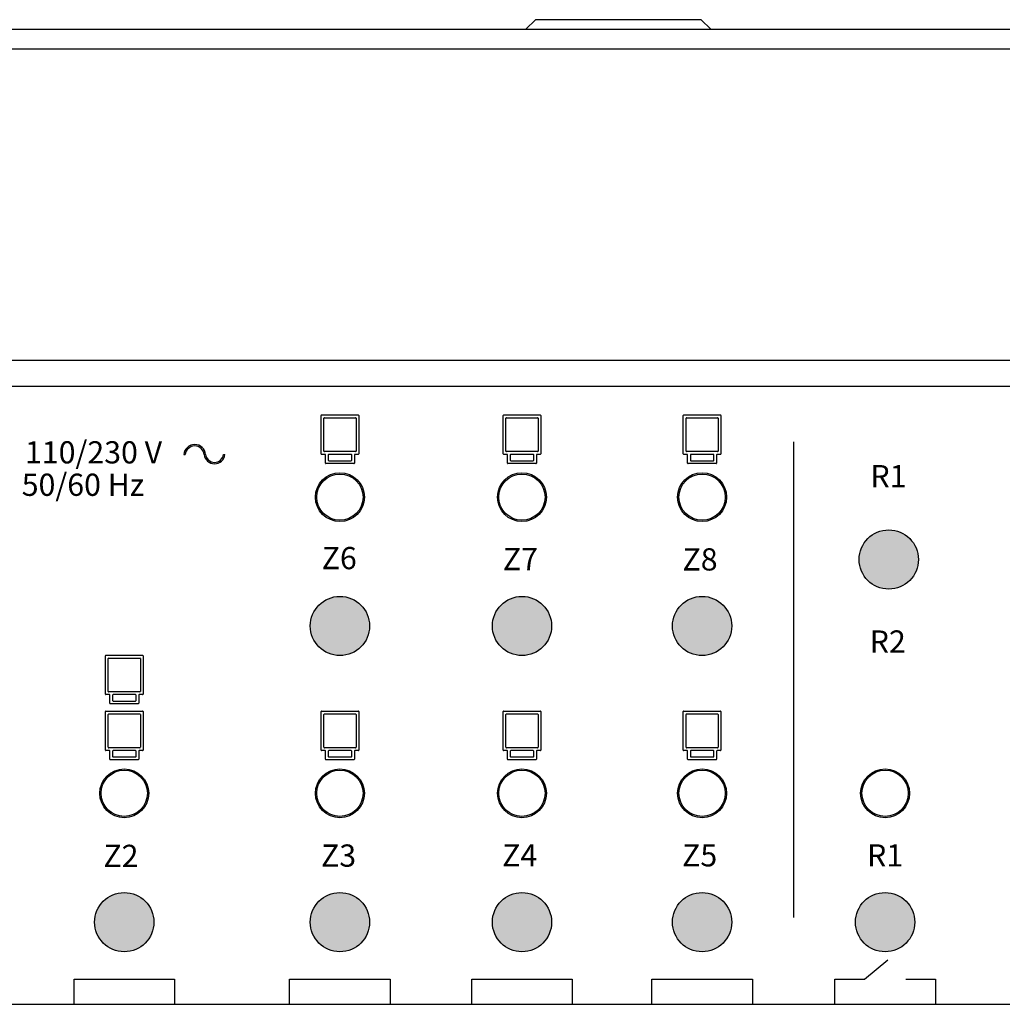
# Model space of a CAD drawing. Units: millimetres. Extents: x 455 to 5178, y 110 to 1484.
# Drawn here: x 1815 to 1914, y 733 to 832 of the extents above; entities that cross this region are included whole.
import ezdxf

# ---------------------------------------------------------------- set-up
doc = ezdxf.new("R2010")
doc.units = ezdxf.units.MM
doc.layers.add('AIRZONE HARDWARE', color=7, linetype='Continuous')
doc.styles.add('MtXpl_Roboto', font='txt')
doc.styles.get("Standard").update_dxf_attribs({"font": 'arial.ttf'})

msp = doc.modelspace()

# ---------------------------------------------------------------- hatches: boundary and pattern name
at = {"layer": 'AIRZONE HARDWARE'}
h = msp.add_hatch(color=256, dxfattribs=at)
h.dxf.hatch_style = 1
h.paths.add_polyline_path([(1902.109, 774.389, 1), (1902.109, 780.361, 1)])
h = msp.add_hatch(color=256, dxfattribs=at)
h.dxf.hatch_style = 1
h.paths.add_polyline_path([(1849.805, 770.675, 1), (1843.833, 770.675, 1)])
h = msp.add_hatch(color=256, dxfattribs=at)
h.dxf.hatch_style = 1
h.paths.add_polyline_path([(1868.144, 770.675, 1), (1862.172, 770.675, 1)])
h = msp.add_hatch(color=256, dxfattribs=at)
h.dxf.hatch_style = 1
h.paths.add_polyline_path([(1886.287, 770.675, 1), (1880.316, 770.675, 1)])
h = msp.add_hatch(color=256, dxfattribs=at)
h.dxf.hatch_style = 1
h.paths.add_polyline_path([(1828.077, 740.818, 1), (1822.105, 740.818, 1)])
h = msp.add_hatch(color=256, dxfattribs=at)
h.dxf.hatch_style = 1
h.paths.add_polyline_path([(1849.805, 740.818, 1), (1843.833, 740.818, 1)])
h = msp.add_hatch(color=256, dxfattribs=at)
h.dxf.hatch_style = 1
h.paths.add_polyline_path([(1868.144, 740.818, 1), (1862.172, 740.818, 1)])
h = msp.add_hatch(color=256, dxfattribs=at)
h.dxf.hatch_style = 1
h.paths.add_polyline_path([(1886.287, 740.818, 1), (1880.316, 740.818, 1)])
h = msp.add_hatch(color=256, dxfattribs=at)
h.dxf.hatch_style = 1
h.paths.add_polyline_path([(1904.727, 740.818, 1), (1898.756, 740.818, 1)])

# ---------------------------------------------------------------- linework, layer by layer
for p, q in [((1865.533, 830.823), (1866.503, 831.793)), ((1867.548, 831.793), (1866.503, 831.793)), ((1882.175, 831.793), (1867.548, 831.793)), ((1883.22, 831.793), (1882.175, 831.793)), ((1883.22, 831.793), (1884.19, 830.823)), ((1755.007, 830.823), (1994.715, 830.823)), ((1755.007, 828.839), (1994.715, 828.839)), ((1755.007, 797.464), (1994.715, 797.464)), ((1757.246, 794.864), (1992.076, 794.864)), ((1844.927, 788.024), (1844.927, 791.895)), ((1844.975, 791.943), (1848.663, 791.943)), ((1845.202, 788.299), (1845.202, 791.62)), ((1845.25, 791.667), (1848.388, 791.667)), ((1848.436, 791.62), (1848.436, 788.299)), ((1848.711, 791.895), (1848.711, 788.024)), ((1863.266, 788.024), (1863.266, 791.895)), ((1863.314, 791.943), (1867.002, 791.943)), ((1863.542, 788.299), (1863.542, 791.62)), ((1863.589, 791.667), (1866.727, 791.667)), ((1866.775, 791.62), (1866.775, 788.299)), ((1867.05, 791.895), (1867.05, 788.024)), ((1881.41, 788.024), (1881.41, 791.895)), ((1881.457, 791.943), (1885.146, 791.943)), ((1881.685, 788.299), (1881.685, 791.62)), ((1881.733, 791.667), (1884.87, 791.667)), ((1884.918, 791.62), (1884.918, 788.299)), ((1885.193, 791.895), (1885.193, 788.024)), ((1892.521, 789.24), (1892.521, 741.276)), ((1848.388, 788.251), (1845.25, 788.251)), ((1866.727, 788.251), (1863.589, 788.251)), ((1884.87, 788.251), (1881.733, 788.251)), ((1831.093, 787.966), (1831.236, 787.966)), ((1835.086, 787.959), (1835.228, 787.959)), ((1845.313, 787.976), (1844.975, 787.976)), ((1845.361, 787.102), (1845.361, 787.928)), ((1845.636, 787.928), (1845.636, 787.377)), ((1847.954, 787.976), (1845.684, 787.976)), ((1845.684, 787.329), (1847.954, 787.329)), ((1848.002, 787.377), (1848.002, 787.928)), ((1848.277, 787.928), (1848.277, 787.102)), ((1848.663, 787.976), (1848.325, 787.976)), ((1863.652, 787.976), (1863.314, 787.976)), ((1863.7, 787.102), (1863.7, 787.928)), ((1863.975, 787.928), (1863.975, 787.377)), ((1866.293, 787.976), (1864.023, 787.976)), ((1864.023, 787.329), (1866.293, 787.329)), ((1866.341, 787.377), (1866.341, 787.928)), ((1866.616, 787.928), (1866.616, 787.102)), ((1867.002, 787.976), (1866.664, 787.976)), ((1881.796, 787.976), (1881.457, 787.976)), ((1881.843, 787.102), (1881.843, 787.928)), ((1882.119, 787.928), (1882.119, 787.377)), ((1884.436, 787.976), (1882.167, 787.976)), ((1882.167, 787.329), (1884.436, 787.329)), ((1884.484, 787.377), (1884.484, 787.928)), ((1884.76, 787.928), (1884.76, 787.102)), ((1885.146, 787.976), (1884.807, 787.976)), ((1848.229, 787.054), (1845.409, 787.054)), ((1866.568, 787.054), (1863.748, 787.054)), ((1884.712, 787.054), (1881.891, 787.054)), ((1823.199, 763.803), (1823.199, 767.674)), ((1823.247, 767.722), (1826.935, 767.722)), ((1823.475, 764.078), (1823.475, 767.399)), ((1823.522, 767.446), (1826.66, 767.446)), ((1826.708, 767.399), (1826.708, 764.078)), ((1826.983, 767.674), (1826.983, 763.803)), ((1823.585, 763.755), (1823.247, 763.755)), ((1826.66, 764.03), (1823.522, 764.03)), ((1823.633, 762.881), (1823.633, 763.707)), ((1823.908, 763.707), (1823.908, 763.156)), ((1826.226, 763.755), (1823.956, 763.755)), ((1826.274, 763.156), (1826.274, 763.707)), ((1826.549, 763.707), (1826.549, 762.881)), ((1826.935, 763.755), (1826.597, 763.755)), ((1826.501, 762.833), (1823.681, 762.833)), ((1823.956, 763.108), (1826.226, 763.108)), ((1823.199, 758.166), (1823.199, 762.037)), ((1823.247, 762.085), (1826.935, 762.085)), ((1823.475, 758.441), (1823.475, 761.762)), ((1823.522, 761.81), (1826.66, 761.81)), ((1826.708, 761.762), (1826.708, 758.441)), ((1826.983, 762.037), (1826.983, 758.166)), ((1844.927, 758.166), (1844.927, 762.037)), ((1844.975, 762.085), (1848.663, 762.085)), ((1845.202, 758.441), (1845.202, 761.762)), ((1845.25, 761.81), (1848.388, 761.81)), ((1848.436, 761.762), (1848.436, 758.441)), ((1848.711, 762.037), (1848.711, 758.166)), ((1863.266, 758.166), (1863.266, 762.037)), ((1863.314, 762.085), (1867.002, 762.085)), ((1863.542, 758.441), (1863.542, 761.762)), ((1863.589, 761.81), (1866.727, 761.81)), ((1866.775, 761.762), (1866.775, 758.441)), ((1867.05, 762.037), (1867.05, 758.166)), ((1881.41, 758.166), (1881.41, 762.037)), ((1881.457, 762.085), (1885.146, 762.085)), ((1881.685, 758.441), (1881.685, 761.762)), ((1881.733, 761.81), (1884.87, 761.81)), ((1884.918, 761.762), (1884.918, 758.441)), ((1885.193, 762.037), (1885.193, 758.166)), ((1826.66, 758.394), (1823.522, 758.394)), ((1848.388, 758.394), (1845.25, 758.394)), ((1866.727, 758.394), (1863.589, 758.394)), ((1884.87, 758.394), (1881.733, 758.394)), ((1823.585, 758.118), (1823.247, 758.118)), ((1823.633, 757.244), (1823.633, 758.07)), ((1823.908, 758.07), (1823.908, 757.519)), ((1826.226, 758.118), (1823.956, 758.118)), ((1823.956, 757.472), (1826.226, 757.472)), ((1826.274, 757.519), (1826.274, 758.07)), ((1826.549, 758.07), (1826.549, 757.244)), ((1826.935, 758.118), (1826.597, 758.118)), ((1845.313, 758.118), (1844.975, 758.118)), ((1845.361, 757.244), (1845.361, 758.07)), ((1845.636, 758.07), (1845.636, 757.519)), ((1847.954, 758.118), (1845.684, 758.118)), ((1845.684, 757.472), (1847.954, 757.472)), ((1848.002, 757.519), (1848.002, 758.07)), ((1848.277, 758.07), (1848.277, 757.244)), ((1848.663, 758.118), (1848.325, 758.118)), ((1863.652, 758.118), (1863.314, 758.118)), ((1863.7, 757.244), (1863.7, 758.07)), ((1863.975, 758.07), (1863.975, 757.519)), ((1866.293, 758.118), (1864.023, 758.118)), ((1864.023, 757.472), (1866.293, 757.472)), ((1866.341, 757.519), (1866.341, 758.07)), ((1866.616, 758.07), (1866.616, 757.244)), ((1867.002, 758.118), (1866.664, 758.118)), ((1881.796, 758.118), (1881.457, 758.118)), ((1881.843, 757.244), (1881.843, 758.07)), ((1882.119, 758.07), (1882.119, 757.519)), ((1884.436, 758.118), (1882.167, 758.118)), ((1882.167, 757.472), (1884.436, 757.472)), ((1884.484, 757.519), (1884.484, 758.07)), ((1884.76, 758.07), (1884.76, 757.244)), ((1885.146, 758.118), (1884.807, 758.118)), ((1826.501, 757.196), (1823.681, 757.196)), ((1848.229, 757.196), (1845.409, 757.196)), ((1866.568, 757.196), (1863.748, 757.196)), ((1884.712, 757.196), (1881.891, 757.196)), ((1899.662, 735.079), (1902.018, 737.017)), ((1820.025, 732.536), (1820.025, 735.079)), ((1820.025, 735.079), (1830.158, 735.079)), ((1830.158, 735.079), (1830.158, 732.536)), ((1841.752, 732.536), (1841.752, 735.079)), ((1841.752, 735.079), (1851.886, 735.079)), ((1851.886, 735.079), (1851.886, 732.536)), ((1860.092, 732.536), (1860.092, 735.079)), ((1860.092, 735.079), (1870.225, 735.079)), ((1870.225, 735.079), (1870.225, 732.536)), ((1878.235, 732.536), (1878.235, 735.079)), ((1878.235, 735.079), (1888.368, 735.079)), ((1888.368, 735.079), (1888.368, 732.536)), ((1896.675, 732.536), (1896.675, 735.079)), ((1896.675, 735.079), (1899.662, 735.079)), ((1903.821, 735.079), (1906.808, 735.079)), ((1906.808, 735.079), (1906.808, 732.536)), ((1757.246, 732.536), (1992.076, 732.536))]:
    msp.add_line(p, q, dxfattribs=at)
for centre, radius in [((1846.819, 783.663), 2.465), ((1865.158, 783.663), 2.465), ((1883.301, 783.663), 2.465), ((1846.819, 783.663), 2.332), ((1865.158, 783.663), 2.332), ((1883.301, 783.663), 2.332), ((1902.109, 777.375), 2.986), ((1846.819, 770.675), 2.986), ((1865.158, 770.675), 2.986), ((1883.301, 770.675), 2.986), ((1825.091, 753.806), 2.465), ((1825.091, 753.806), 2.332), ((1846.819, 753.806), 2.465), ((1846.819, 753.806), 2.332), ((1865.158, 753.806), 2.465), ((1865.158, 753.806), 2.332), ((1883.301, 753.806), 2.465), ((1883.301, 753.806), 2.332), ((1901.741, 753.806), 2.465), ((1901.741, 753.806), 2.332), ((1825.091, 740.818), 2.986), ((1846.819, 740.818), 2.986), ((1865.158, 740.818), 2.986), ((1883.301, 740.818), 2.986), ((1901.741, 740.818), 2.986)]:
    msp.add_circle(centre, radius, dxfattribs=at)
for centre, radius, start, end in [((1844.975, 791.895), 0.0478, 90, 180), ((1845.25, 791.62), 0.0478, 90, 180), ((1848.388, 791.62), 0.0478, 0, 90), ((1848.663, 791.895), 0.0478, 0, 90), ((1863.314, 791.895), 0.0478, 90, 180), ((1863.589, 791.62), 0.0478, 90, 180), ((1866.727, 791.62), 0.0478, 0, 90), ((1867.002, 791.895), 0.0478, 0, 90), ((1881.457, 791.895), 0.0478, 90, 180), ((1881.733, 791.62), 0.0478, 90, 180), ((1884.87, 791.62), 0.0478, 0, 90), ((1885.146, 791.895), 0.0478, 0, 90), ((1832.189, 787.861), 1.101, 5.76985, 174.51193), ((1832.189, 787.861), 0.959, 5.76985, 173.71193), ((1845.25, 788.299), 0.0478, 180, 270), ((1848.388, 788.299), 0.0478, 270, 0), ((1863.589, 788.299), 0.0478, 180, 270), ((1866.727, 788.299), 0.0478, 270, 0), ((1881.733, 788.299), 0.0478, 180, 270), ((1884.87, 788.299), 0.0478, 270, 0), ((1834.186, 788.076), 1.049, 186.28807, 353.59269), ((1834.186, 788.076), 0.907, 186.28807, 352.60122), ((1844.975, 788.024), 0.0478, 180, 270), ((1845.313, 787.928), 0.0478, 0, 90), ((1845.684, 787.928), 0.0478, 90, 180), ((1845.684, 787.377), 0.0478, 180, 270), ((1847.954, 787.928), 0.0478, 0, 90), ((1847.954, 787.377), 0.0478, 270, 0), ((1848.325, 787.928), 0.0478, 90, 180), ((1848.663, 788.024), 0.0478, 270, 0), ((1863.314, 788.024), 0.0478, 180, 270), ((1863.652, 787.928), 0.0478, 0, 90), ((1864.023, 787.928), 0.0478, 90, 180), ((1864.023, 787.377), 0.0478, 180, 270), ((1866.293, 787.928), 0.0478, 0, 90), ((1866.293, 787.377), 0.0478, 270, 0), ((1866.664, 787.928), 0.0478, 90, 180), ((1867.002, 788.024), 0.0478, 270, 0), ((1881.457, 788.024), 0.0478, 180, 270), ((1881.796, 787.928), 0.0478, 0, 90), ((1882.167, 787.928), 0.0478, 90, 180), ((1882.167, 787.377), 0.0478, 180, 270), ((1884.436, 787.928), 0.0478, 0, 90), ((1884.436, 787.377), 0.0478, 270, 0), ((1884.807, 787.928), 0.0478, 90, 180), ((1885.146, 788.024), 0.0478, 270, 0), ((1845.409, 787.102), 0.0478, 180, 270), ((1848.229, 787.102), 0.0478, 270, 0), ((1863.748, 787.102), 0.0478, 180, 270), ((1866.568, 787.102), 0.0478, 270, 0), ((1881.891, 787.102), 0.0478, 180, 270), ((1884.712, 787.102), 0.0478, 270, 0), ((1823.247, 767.674), 0.0478, 90, 180), ((1823.522, 767.399), 0.0478, 90, 180), ((1826.66, 767.399), 0.0478, 0, 90), ((1826.935, 767.674), 0.0478, 0, 90), ((1823.247, 763.803), 0.0478, 180, 270), ((1823.522, 764.078), 0.0478, 180, 270), ((1823.585, 763.707), 0.0478, 0, 90), ((1823.956, 763.707), 0.0478, 90, 180), ((1826.226, 763.707), 0.0478, 0, 90), ((1826.597, 763.707), 0.0478, 90, 180), ((1826.66, 764.078), 0.0478, 270, 0), ((1826.935, 763.803), 0.0478, 270, 0), ((1823.681, 762.881), 0.0478, 180, 270), ((1823.956, 763.156), 0.0478, 180, 270), ((1826.226, 763.156), 0.0478, 270, 0), ((1826.501, 762.881), 0.0478, 270, 0), ((1823.247, 762.037), 0.0478, 90, 180), ((1823.522, 761.762), 0.0478, 90, 180), ((1826.66, 761.762), 0.0478, 0, 90), ((1826.935, 762.037), 0.0478, 0, 90), ((1844.975, 762.037), 0.0478, 90, 180), ((1845.25, 761.762), 0.0478, 90, 180), ((1848.388, 761.762), 0.0478, 0, 90), ((1848.663, 762.037), 0.0478, 0, 90), ((1863.314, 762.037), 0.0478, 90, 180), ((1863.589, 761.762), 0.0478, 90, 180), ((1866.727, 761.762), 0.0478, 0, 90), ((1867.002, 762.037), 0.0478, 0, 90), ((1881.457, 762.037), 0.0478, 90, 180), ((1881.733, 761.762), 0.0478, 90, 180), ((1884.87, 761.762), 0.0478, 0, 90), ((1885.146, 762.037), 0.0478, 0, 90), ((1823.522, 758.441), 0.0478, 180, 270), ((1826.66, 758.441), 0.0478, 270, 0), ((1845.25, 758.441), 0.0478, 180, 270), ((1848.388, 758.441), 0.0478, 270, 0), ((1863.589, 758.441), 0.0478, 180, 270), ((1866.727, 758.441), 0.0478, 270, 0), ((1881.733, 758.441), 0.0478, 180, 270), ((1884.87, 758.441), 0.0478, 270, 0), ((1823.247, 758.166), 0.0478, 180, 270), ((1823.585, 758.07), 0.0478, 0, 90), ((1823.956, 758.07), 0.0478, 90, 180), ((1823.956, 757.519), 0.0478, 180, 270), ((1826.226, 758.07), 0.0478, 0, 90), ((1826.226, 757.519), 0.0478, 270, 0), ((1826.597, 758.07), 0.0478, 90, 180), ((1826.935, 758.166), 0.0478, 270, 0), ((1844.975, 758.166), 0.0478, 180, 270), ((1845.313, 758.07), 0.0478, 0, 90), ((1845.684, 758.07), 0.0478, 90, 180), ((1845.684, 757.519), 0.0478, 180, 270), ((1847.954, 758.07), 0.0478, 0, 90), ((1847.954, 757.519), 0.0478, 270, 0), ((1848.325, 758.07), 0.0478, 90, 180), ((1848.663, 758.166), 0.0478, 270, 0), ((1863.314, 758.166), 0.0478, 180, 270), ((1863.652, 758.07), 0.0478, 0, 90), ((1864.023, 758.07), 0.0478, 90, 180), ((1864.023, 757.519), 0.0478, 180, 270), ((1866.293, 758.07), 0.0478, 0, 90), ((1866.293, 757.519), 0.0478, 270, 0), ((1866.664, 758.07), 0.0478, 90, 180), ((1867.002, 758.166), 0.0478, 270, 0), ((1881.457, 758.166), 0.0478, 180, 270), ((1881.796, 758.07), 0.0478, 0, 90), ((1882.167, 758.07), 0.0478, 90, 180), ((1882.167, 757.519), 0.0478, 180, 270), ((1884.436, 758.07), 0.0478, 0, 90), ((1884.436, 757.519), 0.0478, 270, 0), ((1884.807, 758.07), 0.0478, 90, 180), ((1885.146, 758.166), 0.0478, 270, 0), ((1823.681, 757.244), 0.0478, 180, 270), ((1826.501, 757.244), 0.0478, 270, 0), ((1845.409, 757.244), 0.0478, 180, 270), ((1848.229, 757.244), 0.0478, 270, 0), ((1863.748, 757.244), 0.0478, 180, 270), ((1866.568, 757.244), 0.0478, 270, 0), ((1881.891, 757.244), 0.0478, 180, 270), ((1884.712, 757.244), 0.0478, 270, 0)]:
    msp.add_arc(centre, radius, start, end, dxfattribs=at)

# ---------------------------------------------------------------- texts
at = {"layer": 'AIRZONE HARDWARE', "style": 'MtXpl_Roboto'}
for s, p in [('110/230 V', (1815.088, 787.059)), ('R1', (1900.262, 784.663)), ('Z6', (1844.976, 776.398)), ('Z7', (1863.228, 776.297)), ('Z8', (1881.326, 776.267)), ('R2', (1900.189, 767.989)), ('Z2', (1822.983, 746.378)), ('Z3', (1844.909, 746.409)), ('Z4', (1863.161, 746.44)), ('Z5', (1881.288, 746.44)), ('R1', (1899.923, 746.429))]:
    msp.add_text(s, height=2.2393, dxfattribs=at).set_placement(p)
at = {"layer": 'AIRZONE HARDWARE', "insert": (1814.074, 786.031), "char_height": 2.23932, "width": 19.59405, "attachment_point": 1}
msp.add_mtext(' {\\fRoboto|b0|i0|c0|p34;50/60 Hz}', dxfattribs=at)

doc.saveas('drawing.dxf')
